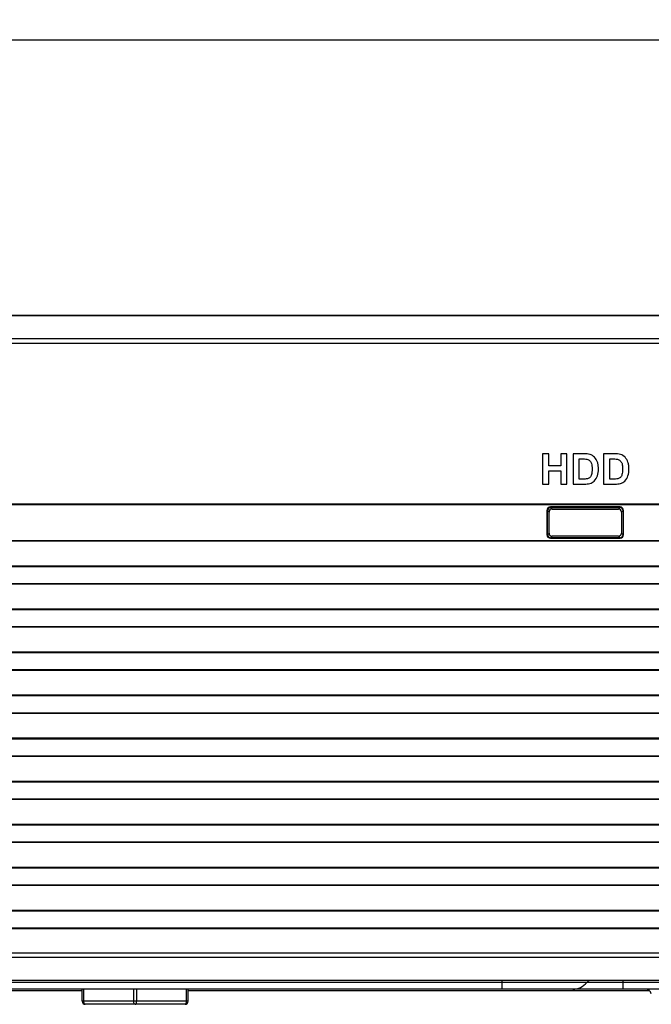
# Model space of a CAD drawing. Units: millimetres. Extents: x -30 to 1370, y 0 to 1025.
# Drawn here: x 590 to 632, y 452 to 517 of the extents above; entities that cross this region are included whole.
import ezdxf

# ---------------------------------------------------------------- set-up
doc = ezdxf.new("R2010")
doc.units = ezdxf.units.MM
doc.layers.get('Defpoints').update_dxf_attribs({"lineweight": 0})
doc.styles.add('標準', font='txt')
doc.dimstyles.new('標準10', dxfattribs={"dimtxt": 10, "dimasz": 3, "dimexe": 2, "dimexo": 1, "dimgap": 2, "dimtad": 1, "dimdec": 1, "dimrnd": 0.01, "dimdsep": 46, "dimtxsty": '標準', "dimcen": 0, "dimclrd": 256, "dimclre": 256, "dimclrt": 256, "dimazin": 0, "dimtfac": 1, "dimtdec": 1, "dimtmove": 0, "dimatfit": 3, "dimfxl": 1, "dimtfillclr": 256, "dimtolj": 1, "dimtzin": 0, "dimlwd": -1, "dimlwe": -1, "dimarcsym": 0})

# ---------------------------------------------------------------- blocks, each defined once
blk = doc.blocks.new('*D47')
at = {"transparency": 16777216}
for p, q in [((423.883, 476.139), (423.883, 517.396)), ((683.883, 476.159), (683.883, 517.396)), ((426.883, 515.396), (680.883, 515.396))]:
    blk.add_line(p, q, dxfattribs=at)
for points in [[(426.883, 515.896), (426.883, 514.896), (423.883, 515.396)], [(680.883, 515.896), (680.883, 514.896), (683.883, 515.396)]]:
    blk.add_solid(points, dxfattribs=at)
at = {"layer": 'Defpoints', "color": 0, "transparency": 16777216}
for p in [(683.883, 515.396), (423.883, 475.139), (683.883, 475.159)]:
    blk.add_point(p, dxfattribs=at)
at = {"transparency": 16777216, "insert": (553.883, 522.396), "char_height": 10, "attachment_point": 5, "style": '標準'}
blk.add_mtext('\\A1;260.0', dxfattribs=at)

msp = doc.modelspace()

# ---------------------------------------------------------------- linework, layer by layer
at = {"linetype": 'Continuous'}
for p, q in [((683.285, 497.139), (424.482, 497.139)), ((424.483, 497.159), (683.283, 497.159)), ((425.895, 495.628), (681.871, 495.628)), ((425.895, 495.328), (681.871, 495.328)), ((625.217, 487.99), (624.813, 487.99)), ((624.813, 487.99), (624.813, 485.989)), ((625.217, 487.202), (625.217, 487.99)), ((626.412, 487.99), (626.008, 487.99)), ((626.008, 487.99), (626.008, 487.202)), ((626.412, 485.989), (626.412, 487.99)), ((627.566, 487.99), (626.828, 487.99)), ((626.828, 487.99), (626.828, 485.989)), ((627.232, 487.651), (627.413, 487.651)), ((627.232, 486.327), (627.232, 487.651)), ((629.583, 487.99), (628.846, 487.99)), ((628.846, 487.99), (628.846, 485.989)), ((629.249, 487.651), (629.431, 487.651)), ((629.249, 486.327), (629.249, 487.651)), ((626.008, 487.202), (625.217, 487.202)), ((625.217, 486.864), (626.008, 486.864)), ((625.217, 485.989), (625.217, 486.864)), ((626.008, 486.864), (626.008, 485.989)), ((627.533, 486.327), (627.232, 486.327)), ((627.625, 486.325), (627.533, 486.327)), ((629.551, 486.327), (629.249, 486.327)), ((629.642, 486.325), (629.551, 486.327)), ((624.813, 485.989), (625.217, 485.989)), ((626.008, 485.989), (626.412, 485.989)), ((626.828, 485.989), (627.588, 485.989)), ((628.846, 485.989), (629.605, 485.989)), ((425.363, 484.639), (682.403, 484.639)), ((682.072, 484.667), (425.695, 484.667)), ((625.098, 484.239), (625.098, 482.639)), ((625.133, 484.239), (625.236, 484.137)), ((625.133, 482.639), (625.133, 484.239)), ((629.933, 484.474), (625.333, 484.474)), ((625.333, 484.439), (629.933, 484.439)), ((625.333, 484.439), (625.436, 484.336)), ((625.436, 484.336), (629.83, 484.336)), ((629.933, 484.439), (629.83, 484.336)), ((630.133, 484.239), (630.03, 484.137)), ((630.133, 484.239), (630.133, 482.639)), ((630.168, 482.639), (630.168, 484.239)), ((625.236, 482.742), (625.236, 484.137)), ((630.03, 484.137), (630.03, 482.742)), ((682.403, 482.239), (425.363, 482.239)), ((625.133, 482.639), (625.236, 482.742)), ((625.333, 482.439), (625.436, 482.542)), ((629.933, 482.439), (625.333, 482.439)), ((625.333, 482.405), (629.933, 482.405)), ((629.83, 482.542), (625.436, 482.542)), ((629.933, 482.439), (629.83, 482.542)), ((630.133, 482.639), (630.03, 482.742)), ((682.072, 482.212), (425.695, 482.212)), ((425.363, 480.539), (682.403, 480.539)), ((682.072, 480.567), (425.695, 480.567)), ((682.403, 479.389), (425.363, 479.389)), ((682.072, 479.362), (425.695, 479.362)), ((425.363, 477.689), (682.403, 477.689)), ((682.072, 477.717), (425.695, 477.717)), ((682.403, 476.539), (425.363, 476.539)), ((682.072, 476.512), (425.695, 476.512)), ((425.363, 474.839), (682.403, 474.839)), ((682.072, 474.867), (425.695, 474.867)), ((682.403, 473.689), (425.363, 473.689)), ((682.072, 473.662), (425.695, 473.662)), ((425.363, 471.989), (682.403, 471.989)), ((682.072, 472.017), (425.695, 472.017)), ((682.403, 470.839), (425.363, 470.839)), ((682.072, 470.812), (425.695, 470.812)), ((425.363, 469.139), (682.403, 469.139)), ((682.072, 469.167), (425.695, 469.167)), ((682.403, 467.989), (425.363, 467.989)), ((682.072, 467.962), (425.695, 467.962)), ((425.363, 466.289), (682.403, 466.289)), ((682.072, 466.317), (425.695, 466.317)), ((682.403, 465.139), (425.363, 465.139)), ((682.072, 465.112), (425.695, 465.112)), ((425.363, 463.439), (654.333, 463.439)), ((654.333, 463.467), (425.695, 463.467)), ((654.333, 462.289), (425.363, 462.289)), ((654.333, 462.262), (425.695, 462.262)), ((425.363, 460.589), (654.333, 460.589)), ((654.333, 460.617), (425.695, 460.617)), ((654.333, 459.439), (425.363, 459.439)), ((654.333, 459.412), (425.695, 459.412)), ((425.363, 457.739), (682.403, 457.739)), ((682.072, 457.767), (425.695, 457.767)), ((682.403, 456.589), (425.363, 456.589)), ((682.072, 456.562), (425.695, 456.562)), ((681.871, 454.951), (425.895, 454.951)), ((681.871, 454.651), (425.895, 454.651)), ((683.285, 453.139), (424.482, 453.139)), ((670.488, 453.009), (437.279, 453.009)), ((622.133, 452.559), (622.133, 453.139)), ((630.133, 452.559), (630.133, 453.139)), ((669.551, 452.559), (438.216, 452.559)), ((594.353, 452.459), (578.267, 452.459)), ((594.353, 451.759), (594.353, 452.559)), ((594.453, 451.759), (594.453, 452.559)), ((597.753, 451.759), (597.753, 452.559)), ((597.953, 451.759), (597.953, 452.559)), ((601.253, 451.759), (601.253, 452.559)), ((601.353, 451.759), (601.353, 452.559)), ((631.878, 452.459), (601.353, 452.459)), ((601.353, 451.759), (594.353, 451.759)), ((601.153, 451.559), (594.553, 451.559))]:
    msp.add_line(p, q, dxfattribs=at)
for centre, radius, start, end in [((625.333, 484.239), 0.235, 90, 180), ((625.333, 484.24), 0.2, 89.95448, 180.04552), ((629.933, 484.239), 0.235, 0, 90), ((629.933, 484.24), 0.2, 359.95251, 90.04749), ((625.333, 482.639), 0.235, 180, 270), ((625.333, 482.639), 0.2, 179.95448, 270.04552), ((629.933, 482.639), 0.2, 269.95448, 0.04552), ((629.933, 482.639), 0.235, 270, 0), ((626.801, 453.759), 1.2, 270, 321.31781), ((628.05, 452.759), 0.4, 108.01237, 141.31781), ((631.616, 452.159), 0.4, 15, 90), ((594.553, 451.759), 0.2, 180, 270), ((601.153, 451.759), 0.2, 270, 0)]:
    msp.add_arc(centre, radius, start, end, dxfattribs=at)
for centre, major_axis in [((625.436, 484.136), (-0.141, 0.141)), ((629.83, 484.136), (0.141, 0.141)), ((625.436, 482.742), (-0.141, -0.141)), ((629.83, 482.742), (0.141, -0.141))]:
    msp.add_ellipse(centre, major_axis=major_axis, ratio=0.999695, start_param=-0.785246, end_param=0.785246, dxfattribs=at)
for points, knots in [([(627.413, 487.651), (627.524, 487.651), (627.707, 487.663), (627.952, 487.552), (628.049, 487.368), (628.083, 487.177), (628.09, 486.987), (628.083, 486.795), (628.049, 486.603), (627.967, 486.419), (627.788, 486.338), (627.676, 486.329), (627.625, 486.327)], [0, 0, 0, 0, 0.161805, 0.26387, 0.373342, 0.448652, 0.548607, 0.649908, 0.728726, 0.836097, 0.925194, 1, 1, 1, 1]), ([(627.588, 485.989), (627.708, 485.989), (627.94, 486.004), (628.275, 486.186), (628.473, 486.544), (628.513, 486.914), (628.496, 487.217), (628.436, 487.496), (628.278, 487.783), (627.945, 487.987), (627.694, 487.99), (627.566, 487.99)], [0, 0, 0, 0, 0.115381, 0.219767, 0.352226, 0.490139, 0.573212, 0.643499, 0.764129, 0.877391, 1, 1, 1, 1]), ([(629.431, 487.651), (629.541, 487.651), (629.724, 487.664), (629.97, 487.552), (630.066, 487.368), (630.101, 487.177), (630.107, 486.987), (630.1, 486.795), (630.066, 486.603), (629.985, 486.419), (629.806, 486.338), (629.694, 486.329), (629.642, 486.327)], [0, 0, 0, 0, 0.161924, 0.263842, 0.373345, 0.448638, 0.548575, 0.649858, 0.728658, 0.835988, 0.92507, 1, 1, 1, 1]), ([(629.605, 485.989), (629.725, 485.989), (629.957, 486.004), (630.293, 486.186), (630.49, 486.544), (630.531, 486.914), (630.514, 487.217), (630.453, 487.496), (630.295, 487.783), (629.963, 487.987), (629.711, 487.99), (629.583, 487.99)], [0, 0, 0, 0, 0.115382, 0.219796, 0.352207, 0.490129, 0.573203, 0.643497, 0.764128, 0.87739, 1, 1, 1, 1]), ([(594.553, 451.559), (594.54, 451.559), (594.517, 451.57), (594.496, 451.594), (594.475, 451.629), (594.458, 451.685), (594.453, 451.734), (594.453, 451.759)], [0, 0, 0, 0, 0.170839, 0.275836, 0.396716, 0.680672, 1, 1, 1, 1]), ([(597.853, 451.559), (597.84, 451.559), (597.817, 451.57), (597.796, 451.594), (597.775, 451.629), (597.758, 451.685), (597.753, 451.734), (597.753, 451.759)], [0, 0, 0, 0, 0.170839, 0.275836, 0.396716, 0.680672, 1, 1, 1, 1]), ([(597.853, 451.559), (597.867, 451.559), (597.889, 451.57), (597.91, 451.594), (597.931, 451.629), (597.949, 451.685), (597.953, 451.734), (597.953, 451.759)], [0, 0, 0, 0, 0.170839, 0.275836, 0.396716, 0.680672, 1, 1, 1, 1]), ([(601.153, 451.559), (601.167, 451.559), (601.189, 451.57), (601.21, 451.594), (601.231, 451.629), (601.249, 451.685), (601.253, 451.734), (601.253, 451.759)], [0, 0, 0, 0, 0.170839, 0.275836, 0.396716, 0.680672, 1, 1, 1, 1])]:
    msp.add_open_spline(points, degree=3, knots=knots, dxfattribs=at)

# ---------------------------------------------------------------- dimensions: what is measured, and where the dimension line sits
dim = msp.add_linear_dim(base=(683.883, 515.396), p1=(423.883, 475.139), p2=(683.883, 475.159), text='<>.0', dimstyle='標準10')
dim.commit()
dim.dimension.update_dxf_attribs({"geometry": '*D47', "text_midpoint": (553.883, 522.396)})

doc.saveas('drawing.dxf')
